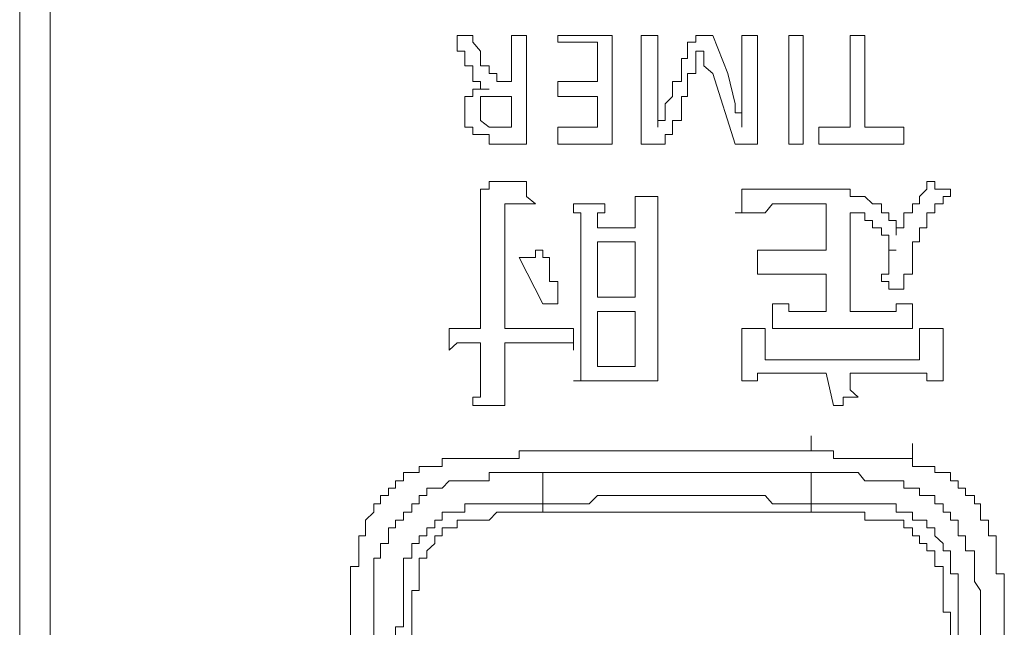
# Model space of a CAD drawing. Units: inches. Extents: x -773 to 2254, y -190 to 1543.
# Drawn here: x -246 to -230, y 553 to 562 of the extents above; entities that cross this region are included whole.
import ezdxf

# ---------------------------------------------------------------- set-up
doc = ezdxf.new("R2010")
doc.units = ezdxf.units.IN
doc.header["$MEASUREMENT"] = 0
doc.layers.add('图层 1', color=7, linetype='Continuous')

msp = doc.modelspace()

# ---------------------------------------------------------------- linework, layer by layer
at = {"layer": '图层 1', "color": 7, "lineweight": 0}
for points in [[(-245.957, 578.841), (-245.957, 536.574)], [(-245.471, 536.574), (-245.471, 578.841)], [(-238.753, 562.228), (-239.002, 562.228)], [(-239.002, 562.228), (-239.002, 562.121), (-239.002, 561.979), (-238.883, 561.979), (-238.883, 561.861), (-238.883, 561.742), (-238.753, 561.742), (-238.753, 561.624), (-238.753, 561.493), (-238.634, 561.493), (-238.634, 561.375), (-238.492, 561.375)], [(-237.9, 560.498), (-237.9, 560.652), (-237.9, 560.77), (-237.9, 560.877), (-237.9, 560.996), (-237.9, 561.138), (-237.9, 561.256), (-237.9, 561.375), (-237.9, 561.493), (-237.9, 561.624), (-237.9, 561.742), (-237.9, 561.861), (-237.9, 561.979), (-237.9, 562.121), (-237.9, 562.228), (-238.018, 562.228), (-238.137, 562.228), (-238.137, 562.121), (-238.137, 561.979), (-238.137, 561.861), (-238.137, 561.742), (-238.137, 561.624), (-238.137, 561.493), (-238.243, 561.493), (-238.374, 561.493), (-238.374, 561.624), (-238.492, 561.624), (-238.492, 561.742), (-238.634, 561.742), (-238.634, 561.861), (-238.634, 561.979), (-238.753, 562.121), (-238.753, 562.228)], [(-237.402, 562.228), (-236.537, 562.228)], [(-237.402, 562.121), (-237.402, 562.228)], [(-236.774, 562.121), (-237.402, 562.121)], [(-236.774, 561.493), (-236.774, 562.121)], [(-236.537, 562.228), (-236.537, 560.498)], [(-235.814, 560.77), (-235.814, 560.877), (-235.814, 560.996), (-235.814, 561.138), (-235.814, 561.256), (-235.814, 561.375), (-235.814, 561.493), (-235.814, 561.624), (-235.814, 561.742), (-235.814, 561.861), (-235.814, 561.979), (-235.814, 562.121), (-235.814, 562.228), (-235.933, 562.228), (-236.075, 562.228), (-236.075, 562.121), (-236.075, 561.979), (-236.075, 561.861), (-236.075, 561.742), (-236.075, 561.624), (-236.075, 561.493), (-236.075, 561.375), (-236.075, 561.256), (-236.075, 561.138), (-236.075, 560.996), (-236.075, 560.877), (-236.075, 560.77), (-236.075, 560.652), (-236.075, 560.498), (-235.933, 560.498), (-235.814, 560.498), (-235.696, 560.498)], [(-235.21, 562.228), (-235.21, 562.121), (-235.34, 562.121), (-235.34, 561.979), (-235.34, 561.861), (-235.435, 561.861), (-235.435, 561.742), (-235.435, 561.624), (-235.435, 561.493), (-235.577, 561.493), (-235.577, 561.375), (-235.577, 561.256), (-235.696, 561.138), (-235.696, 560.996), (-235.696, 560.877), (-235.814, 560.877), (-235.814, 560.77)], [(-234.937, 562.228), (-235.21, 562.228)], [(-234.475, 560.77), (-234.475, 560.877), (-234.475, 560.996), (-234.582, 560.996), (-234.582, 561.138), (-234.7, 561.624), (-234.937, 562.228)], [(-234.582, 560.498), (-234.475, 560.498), (-234.345, 560.498), (-234.226, 560.498), (-234.226, 560.652), (-234.226, 560.77), (-234.226, 560.877), (-234.226, 560.996), (-234.226, 561.138), (-234.226, 561.256), (-234.226, 561.375), (-234.226, 561.493), (-234.226, 561.624), (-234.226, 561.742), (-234.226, 561.861), (-234.226, 561.979), (-234.226, 562.121), (-234.226, 562.228), (-234.345, 562.228), (-234.475, 562.228), (-234.475, 562.121), (-234.475, 561.979), (-234.475, 561.861), (-234.475, 561.742), (-234.475, 561.624), (-234.475, 561.493), (-234.475, 561.375), (-234.475, 561.256), (-234.475, 561.138), (-234.475, 560.996), (-234.475, 560.877), (-234.475, 560.77)], [(-233.729, 560.498), (-233.729, 562.228)], [(-233.729, 562.228), (-233.503, 562.228)], [(-233.503, 562.228), (-233.503, 560.498)], [(-232.757, 562.228), (-232.52, 562.228)], [(-232.757, 560.77), (-232.757, 562.228)], [(-232.52, 562.228), (-232.52, 560.77)], [(-235.696, 560.498), (-235.696, 560.652), (-235.577, 560.652), (-235.577, 560.77), (-235.577, 560.877), (-235.435, 560.877), (-235.435, 560.996), (-235.435, 561.138), (-235.435, 561.256), (-235.34, 561.256), (-235.34, 561.375), (-235.34, 561.493), (-235.34, 561.624), (-235.21, 561.624), (-235.21, 561.742), (-235.21, 561.861), (-235.21, 561.979), (-235.079, 561.979)], [(-235.079, 561.979), (-235.079, 561.861), (-235.079, 561.742), (-234.937, 561.624)], [(-237.402, 561.493), (-236.774, 561.493)], [(-237.402, 561.256), (-237.402, 561.493)], [(-234.937, 561.624), (-234.582, 560.498)], [(-238.492, 561.375), (-238.634, 561.375), (-238.753, 561.375), (-238.753, 561.256), (-238.883, 561.256), (-238.883, 561.138), (-238.883, 560.996), (-238.883, 560.877), (-238.883, 560.77), (-238.753, 560.77), (-238.753, 560.652), (-238.634, 560.652), (-238.492, 560.652), (-238.492, 560.498), (-238.374, 560.498), (-238.243, 560.498), (-238.137, 560.498), (-237.9, 560.498)], [(-238.137, 561.256), (-238.137, 560.77), (-238.243, 560.77), (-238.374, 560.77), (-238.492, 560.77), (-238.634, 560.877), (-238.634, 560.996), (-238.634, 561.138), (-238.634, 561.256), (-238.492, 561.256), (-238.374, 561.256), (-238.243, 561.256), (-238.137, 561.256), (-238.137, 561.256)], [(-236.774, 561.256), (-237.402, 561.256)], [(-236.774, 560.77), (-236.774, 561.256)], [(-237.402, 560.77), (-236.774, 560.77)], [(-237.402, 560.498), (-237.402, 560.77)], [(-233.255, 560.77), (-232.757, 560.77)], [(-233.255, 560.498), (-233.255, 560.77)], [(-232.52, 560.77), (-231.904, 560.77)], [(-231.904, 560.77), (-231.904, 560.498)], [(-236.537, 560.498), (-237.402, 560.498)], [(-233.503, 560.498), (-233.729, 560.498)], [(-231.904, 560.498), (-233.255, 560.498)], [(-238.492, 559.905), (-238.492, 559.787), (-238.634, 559.787), (-238.634, 559.668), (-238.634, 559.55), (-238.634, 559.408), (-238.634, 559.289), (-238.634, 559.171), (-238.634, 559.052), (-238.634, 558.946), (-238.634, 558.815), (-238.634, 558.697), (-238.634, 558.578), (-238.634, 558.436), (-238.634, 558.318), (-238.634, 558.199), (-238.634, 558.069), (-238.634, 557.962), (-238.634, 557.844), (-238.634, 557.713), (-238.634, 557.571)], [(-237.9, 559.905), (-238.018, 559.905), (-238.137, 559.905), (-238.243, 559.905), (-238.374, 559.905), (-238.492, 559.905)], [(-237.757, 559.55), (-237.9, 559.668), (-237.9, 559.787), (-237.9, 559.905)], [(-234.475, 559.787), (-234.475, 559.668), (-234.475, 559.55), (-234.475, 559.408), (-234.582, 559.408)], [(-232.402, 559.55), (-232.52, 559.668), (-232.627, 559.668), (-232.757, 559.668), (-232.757, 559.787), (-232.864, 559.787), (-233.018, 559.787), (-233.136, 559.787), (-233.255, 559.787), (-233.373, 559.787), (-233.503, 559.787), (-233.61, 559.787), (-233.729, 559.787), (-233.859, 559.787), (-233.989, 559.787), (-234.108, 559.787), (-234.226, 559.787), (-234.345, 559.787), (-234.475, 559.787)], [(-231.406, 559.905), (-231.537, 559.905), (-231.537, 559.787), (-231.655, 559.668), (-231.655, 559.55), (-231.762, 559.55), (-231.762, 559.408), (-231.904, 559.408), (-231.904, 559.289), (-231.904, 559.171), (-232.022, 559.171), (-232.022, 559.052)], [(-231.157, 559.668), (-231.157, 559.787), (-231.276, 559.787), (-231.406, 559.787), (-231.406, 559.905)], [(-235.814, 559.668), (-235.933, 559.668), (-236.075, 559.668), (-236.17, 559.668)], [(-236.17, 559.668), (-236.17, 559.55), (-236.17, 559.408), (-236.17, 559.289), (-236.17, 559.171)], [(-235.814, 556.742), (-235.814, 556.86), (-235.814, 556.967), (-235.814, 557.073), (-235.814, 557.227), (-235.814, 557.346), (-235.814, 557.464), (-235.814, 557.571), (-235.814, 557.713), (-235.814, 557.844), (-235.814, 557.962), (-235.814, 558.069), (-235.814, 558.199), (-235.814, 558.318), (-235.814, 558.436), (-235.814, 558.578), (-235.814, 558.697), (-235.814, 558.815), (-235.814, 558.946), (-235.814, 559.052), (-235.814, 559.171), (-235.814, 559.289), (-235.814, 559.408), (-235.814, 559.55), (-235.814, 559.668)], [(-231.655, 559.171), (-231.537, 559.171), (-231.537, 559.289), (-231.537, 559.408), (-231.406, 559.408), (-231.406, 559.55), (-231.276, 559.55), (-231.276, 559.668), (-231.157, 559.668)], [(-237.153, 557.571), (-237.272, 557.571), (-237.402, 557.571), (-237.532, 557.571), (-237.639, 557.571), (-237.757, 557.571), (-237.9, 557.571), (-238.018, 557.571), (-238.137, 557.571), (-238.243, 557.571), (-238.243, 557.713), (-238.243, 557.844), (-238.243, 557.962), (-238.243, 558.069), (-238.243, 558.199), (-238.243, 558.318), (-238.243, 558.436), (-238.243, 558.578), (-238.243, 558.697), (-238.243, 558.815), (-238.243, 558.946), (-238.243, 559.052), (-238.243, 559.171), (-238.243, 559.289), (-238.243, 559.408), (-238.243, 559.55), (-238.137, 559.55), (-238.018, 559.55), (-237.9, 559.55), (-237.757, 559.55)], [(-236.655, 559.55), (-236.774, 559.55), (-236.904, 559.55), (-237.035, 559.55), (-237.153, 559.55)], [(-237.153, 559.55), (-237.153, 559.408), (-237.035, 559.408), (-237.035, 559.289), (-237.035, 559.171), (-237.035, 559.052), (-237.035, 558.946), (-237.035, 558.815), (-237.035, 558.697), (-237.035, 558.578), (-237.035, 558.436), (-237.035, 558.318), (-237.035, 558.199), (-237.035, 558.069), (-237.035, 557.962), (-237.035, 557.844), (-237.035, 557.713), (-237.035, 557.571), (-237.035, 557.464), (-237.035, 557.346), (-237.035, 557.227), (-237.035, 557.073), (-237.035, 556.967), (-237.035, 556.86), (-237.035, 556.742), (-237.153, 556.742)], [(-236.774, 559.171), (-236.774, 559.289), (-236.774, 559.408), (-236.655, 559.408), (-236.655, 559.55)], [(-234.582, 559.408), (-234.475, 559.408), (-234.345, 559.408), (-234.226, 559.408), (-234.108, 559.408), (-233.989, 559.55), (-233.859, 559.55), (-233.729, 559.55), (-233.61, 559.55), (-233.503, 559.55), (-233.373, 559.55), (-233.255, 559.55), (-233.136, 559.55)], [(-233.136, 559.55), (-233.136, 559.408), (-233.136, 559.289), (-233.136, 559.171), (-233.136, 559.052), (-233.136, 558.946), (-233.136, 558.815), (-233.255, 558.815), (-233.373, 558.815), (-233.503, 558.815), (-233.61, 558.815), (-233.729, 558.815), (-233.859, 558.815), (-233.989, 558.815), (-234.108, 558.815), (-234.226, 558.815)], [(-232.022, 559.052), (-232.022, 559.171), (-232.022, 559.289), (-232.141, 559.289), (-232.141, 559.408), (-232.259, 559.408), (-232.259, 559.55), (-232.402, 559.55)], [(-231.762, 557.962), (-231.904, 557.962), (-232.022, 557.962), (-232.022, 557.844), (-232.141, 557.844), (-232.259, 557.844), (-232.402, 557.844), (-232.52, 557.844), (-232.627, 557.844), (-232.757, 557.844), (-232.757, 557.962), (-232.757, 558.069), (-232.757, 559.408)], [(-232.757, 559.408), (-232.627, 559.408), (-232.52, 559.408), (-232.52, 559.289), (-232.402, 559.289)], [(-232.402, 559.289), (-232.402, 559.171), (-232.259, 559.171), (-232.259, 559.052), (-232.141, 559.052), (-232.141, 558.946), (-232.141, 558.815), (-232.022, 558.815)], [(-236.17, 559.171), (-236.774, 559.171)], [(-231.904, 558.199), (-231.904, 558.318), (-231.904, 558.436), (-231.762, 558.436), (-231.762, 558.578), (-231.762, 558.697), (-231.762, 558.815), (-231.762, 558.946), (-231.655, 558.946), (-231.655, 559.052), (-231.655, 559.171)], [(-237.639, 558.815), (-237.757, 558.815), (-237.757, 558.697), (-237.9, 558.697), (-238.018, 558.697)], [(-237.402, 557.962), (-237.402, 558.069), (-237.402, 558.199), (-237.402, 558.318), (-237.532, 558.318), (-237.532, 558.436), (-237.532, 558.578), (-237.532, 558.697), (-237.639, 558.697), (-237.639, 558.815)], [(-236.17, 558.946), (-236.774, 558.946)], [(-236.774, 558.946), (-236.774, 558.069)], [(-236.17, 558.069), (-236.17, 558.946)], [(-234.226, 558.815), (-234.226, 558.697), (-234.226, 558.578), (-234.226, 558.436)], [(-232.022, 558.815), (-232.141, 558.815), (-232.141, 558.697), (-232.141, 558.578), (-232.141, 558.436), (-232.259, 558.436), (-232.259, 558.318)], [(-238.018, 558.697), (-237.639, 557.962)], [(-234.226, 558.436), (-234.108, 558.436), (-233.989, 558.436), (-233.859, 558.436), (-233.729, 558.436), (-233.61, 558.436), (-233.503, 558.436), (-233.373, 558.436), (-233.255, 558.436), (-233.136, 558.436), (-233.136, 558.318), (-233.136, 558.199), (-233.136, 558.069), (-233.136, 557.962), (-233.136, 557.844), (-233.255, 557.844), (-233.373, 557.844), (-233.503, 557.844), (-233.61, 557.844), (-233.729, 557.844), (-233.729, 557.962), (-233.859, 557.962), (-233.989, 557.962)], [(-232.259, 558.318), (-232.141, 558.318), (-232.141, 558.199), (-232.022, 558.199), (-231.904, 558.199)], [(-236.774, 558.069), (-236.17, 558.069)], [(-237.639, 557.962), (-237.532, 557.962), (-237.402, 557.962)], [(-233.989, 557.962), (-233.989, 557.844), (-233.989, 557.713), (-233.989, 557.571)], [(-231.762, 557.571), (-231.762, 557.713), (-231.762, 557.844), (-231.762, 557.962)], [(-236.17, 557.844), (-236.774, 557.844)], [(-236.774, 557.844), (-236.774, 556.967)], [(-236.17, 556.967), (-236.17, 557.844)], [(-238.634, 557.571), (-238.753, 557.571), (-238.883, 557.571), (-239.002, 557.571), (-239.132, 557.571)], [(-239.132, 557.571), (-239.132, 557.464), (-239.132, 557.346), (-239.132, 557.227)], [(-237.153, 557.227), (-237.153, 557.346), (-237.153, 557.464), (-237.153, 557.571)], [(-234.108, 557.571), (-234.226, 557.571), (-234.345, 557.571), (-234.475, 557.571)], [(-234.475, 557.571), (-234.475, 557.464), (-234.475, 557.346), (-234.475, 557.227), (-234.475, 557.073), (-234.475, 556.967), (-234.475, 556.86), (-234.475, 556.742)], [(-234.108, 557.073), (-234.108, 557.227), (-234.108, 557.346), (-234.108, 557.464), (-234.108, 557.571)], [(-233.989, 557.571), (-233.859, 557.571), (-233.729, 557.571), (-233.61, 557.571), (-233.503, 557.571), (-232.259, 557.571)], [(-232.259, 557.571), (-232.141, 557.571), (-232.022, 557.571), (-231.904, 557.571), (-231.762, 557.571)], [(-231.276, 557.571), (-231.406, 557.571), (-231.537, 557.571), (-231.655, 557.571)], [(-231.655, 557.571), (-231.655, 557.464), (-231.655, 557.346), (-231.655, 557.227), (-231.655, 557.073)], [(-231.276, 556.742), (-231.276, 556.86), (-231.276, 556.967), (-231.276, 557.073), (-231.276, 557.227), (-231.276, 557.346), (-231.276, 557.464), (-231.276, 557.571)], [(-239.132, 557.227), (-239.002, 557.346), (-238.883, 557.346), (-238.753, 557.346), (-238.634, 557.346)], [(-238.634, 557.346), (-238.634, 557.227), (-238.634, 557.073), (-238.634, 556.967), (-238.634, 556.86), (-238.634, 556.742), (-238.634, 556.599), (-238.634, 556.481), (-238.753, 556.481), (-238.753, 556.351)], [(-238.243, 556.351), (-238.243, 556.481), (-238.243, 556.599), (-238.243, 556.742), (-238.243, 556.86), (-238.243, 556.967), (-238.243, 557.073), (-238.243, 557.227), (-238.243, 557.346), (-237.639, 557.346)], [(-237.639, 557.346), (-237.532, 557.346), (-237.402, 557.346), (-237.272, 557.346), (-237.153, 557.346), (-237.153, 557.227)], [(-236.774, 556.967), (-236.17, 556.967)], [(-231.655, 557.073), (-234.108, 557.073)], [(-234.475, 556.742), (-234.345, 556.742), (-234.226, 556.742), (-234.226, 556.86), (-234.108, 556.86), (-233.989, 556.86), (-233.859, 556.86), (-233.136, 556.86)], [(-233.136, 556.86), (-233.018, 556.351)], [(-232.627, 556.481), (-232.757, 556.599), (-232.757, 556.742), (-232.757, 556.86), (-232.627, 556.86), (-232.52, 556.86), (-232.402, 556.86), (-232.259, 556.86), (-232.141, 556.86), (-232.022, 556.86), (-231.904, 556.86), (-231.762, 556.86), (-231.655, 556.86), (-231.537, 556.86), (-231.537, 556.742), (-231.406, 556.742), (-231.276, 556.742)], [(-237.153, 556.742), (-237.035, 556.742), (-236.904, 556.742), (-236.774, 556.742), (-236.655, 556.742), (-236.537, 556.742), (-236.43, 556.742), (-236.3, 556.742)], [(-236.3, 556.742), (-236.17, 556.742), (-236.075, 556.742), (-235.933, 556.742), (-235.814, 556.742)], [(-233.018, 556.351), (-232.864, 556.351), (-232.864, 556.481), (-232.757, 556.481), (-232.627, 556.481)], [(-238.753, 556.351), (-238.634, 556.351), (-238.492, 556.351), (-238.374, 556.351), (-238.243, 556.351)], [(-233.373, 555.628), (-233.373, 555.865)], [(-231.762, 555.509), (-231.762, 555.746)], [(-237.639, 555.628), (-237.757, 555.628), (-237.9, 555.628), (-238.018, 555.628), (-238.018, 555.509), (-238.137, 555.509)], [(-235.577, 555.628), (-235.696, 555.628), (-235.814, 555.628), (-235.933, 555.628), (-236.075, 555.628), (-236.17, 555.628), (-236.3, 555.628), (-236.43, 555.628), (-236.537, 555.628), (-236.655, 555.628), (-236.774, 555.628), (-236.904, 555.628), (-237.035, 555.628), (-237.153, 555.628), (-237.272, 555.628), (-237.402, 555.628), (-237.532, 555.628), (-237.639, 555.628)], [(-233.373, 555.628), (-233.503, 555.628), (-233.61, 555.628), (-233.729, 555.628), (-233.859, 555.628), (-233.989, 555.628), (-234.108, 555.628), (-234.226, 555.628), (-234.345, 555.628), (-234.475, 555.628), (-234.582, 555.628), (-234.7, 555.628), (-234.819, 555.628), (-234.937, 555.628), (-235.079, 555.628), (-235.21, 555.628), (-235.34, 555.628), (-235.435, 555.628), (-235.577, 555.628)], [(-232.864, 555.509), (-233.018, 555.509), (-233.018, 555.628), (-233.136, 555.628), (-233.255, 555.628), (-233.373, 555.628)], [(-239.239, 555.509), (-239.239, 555.379), (-239.357, 555.379), (-239.487, 555.379), (-239.606, 555.379), (-239.606, 555.284), (-239.724, 555.284), (-239.855, 555.284), (-239.855, 555.154), (-239.985, 555.154), (-239.985, 555.035), (-240.092, 555.035)], [(-238.137, 555.509), (-238.243, 555.509), (-238.374, 555.509), (-238.492, 555.509), (-238.634, 555.509), (-238.753, 555.509), (-238.883, 555.509), (-239.002, 555.509), (-239.132, 555.509), (-239.239, 555.509)], [(-231.762, 555.509), (-231.904, 555.509), (-232.022, 555.509), (-232.141, 555.509), (-232.259, 555.509), (-232.402, 555.509), (-232.52, 555.509), (-232.627, 555.509), (-232.757, 555.509), (-232.864, 555.509)], [(-230.92, 555.035), (-231.039, 555.035), (-231.039, 555.154), (-231.157, 555.154), (-231.157, 555.284), (-231.276, 555.284), (-231.406, 555.284), (-231.406, 555.379), (-231.537, 555.379), (-231.655, 555.379), (-231.762, 555.379), (-231.762, 555.509)], [(-240.329, 552.701), (-240.329, 552.831), (-240.329, 552.95), (-240.329, 553.068), (-240.329, 553.187), (-240.329, 553.305), (-240.329, 553.412), (-240.329, 553.554), (-240.329, 553.673), (-240.329, 553.791), (-240.329, 553.921), (-240.222, 553.921), (-240.222, 554.04), (-240.222, 554.158), (-240.092, 554.158), (-240.092, 554.277), (-240.092, 554.407), (-239.985, 554.407), (-239.985, 554.526), (-239.855, 554.526), (-239.855, 554.656), (-239.724, 554.656), (-239.724, 554.787), (-239.606, 554.787), (-239.606, 554.917), (-239.487, 554.917), (-239.487, 555.035), (-239.357, 555.035), (-239.239, 555.035), (-239.132, 555.154), (-239.002, 555.154), (-238.883, 555.154), (-238.753, 555.154), (-238.634, 555.154), (-238.492, 555.154), (-238.492, 555.284), (-238.374, 555.284), (-238.243, 555.284), (-238.137, 555.284), (-238.018, 555.284), (-237.9, 555.284), (-237.757, 555.284), (-237.639, 555.284)], [(-237.639, 555.284), (-237.639, 554.787)], [(-233.373, 555.284), (-233.503, 555.284), (-233.61, 555.284), (-233.859, 555.284), (-233.989, 555.284), (-234.108, 555.284), (-234.226, 555.284), (-234.345, 555.284), (-234.475, 555.284), (-234.582, 555.284), (-234.7, 555.284), (-234.819, 555.284), (-234.937, 555.284), (-235.079, 555.284), (-235.34, 555.284), (-235.435, 555.284), (-235.577, 555.284), (-235.696, 555.284), (-235.814, 555.284), (-235.933, 555.284), (-236.075, 555.284), (-236.17, 555.284), (-236.3, 555.284), (-236.43, 555.284), (-236.655, 555.284), (-236.774, 555.284), (-236.904, 555.284), (-237.035, 555.284), (-237.153, 555.284), (-237.272, 555.284), (-237.402, 555.284), (-237.532, 555.284), (-237.639, 555.284)], [(-233.373, 554.787), (-233.373, 555.284)], [(-233.373, 555.284), (-233.255, 555.284), (-233.136, 555.284), (-233.018, 555.284), (-232.864, 555.284), (-232.757, 555.284), (-232.627, 555.284), (-232.52, 555.154), (-232.402, 555.154), (-232.259, 555.154), (-232.141, 555.154), (-232.022, 555.154), (-231.904, 555.154), (-231.904, 555.035), (-231.762, 555.035), (-231.655, 555.035), (-231.655, 554.917), (-231.537, 554.917), (-231.406, 554.917), (-231.406, 554.787), (-231.276, 554.787), (-231.276, 554.656), (-231.157, 554.656), (-231.157, 554.526), (-231.039, 554.526), (-231.039, 554.407), (-231.039, 554.277), (-230.92, 554.277), (-230.92, 554.158), (-230.92, 554.04), (-230.778, 554.04), (-230.778, 553.921), (-230.778, 553.791), (-230.778, 553.673), (-230.778, 553.554), (-230.683, 553.412), (-230.683, 553.305), (-230.683, 553.187), (-230.683, 553.068), (-230.683, 552.95), (-230.683, 552.831), (-230.683, 552.701)], [(-240.092, 555.035), (-240.092, 554.917), (-240.222, 554.917), (-240.222, 554.787), (-240.329, 554.787), (-240.329, 554.656), (-240.459, 554.526), (-240.459, 554.407), (-240.459, 554.277), (-240.566, 554.277), (-240.566, 554.158), (-240.566, 554.04)], [(-237.639, 554.787), (-237.532, 554.787), (-237.402, 554.787), (-237.153, 554.787), (-237.035, 554.787), (-236.904, 554.787), (-236.774, 554.917), (-236.655, 554.917), (-236.537, 554.917), (-236.43, 554.917), (-236.3, 554.917), (-236.17, 554.917), (-236.075, 554.917), (-235.933, 554.917), (-235.696, 554.917), (-235.577, 554.917), (-235.435, 554.917), (-235.34, 554.917), (-235.21, 554.917), (-235.079, 554.917), (-234.937, 554.917), (-234.819, 554.917), (-234.7, 554.917), (-234.582, 554.917), (-234.345, 554.917), (-234.226, 554.917), (-234.108, 554.917), (-233.989, 554.787), (-233.859, 554.787), (-233.729, 554.787), (-233.61, 554.787), (-233.503, 554.787), (-233.373, 554.787)], [(-230.435, 554.04), (-230.435, 554.158), (-230.435, 554.277), (-230.553, 554.277), (-230.553, 554.407), (-230.553, 554.526), (-230.683, 554.526), (-230.683, 554.656), (-230.683, 554.787), (-230.778, 554.787), (-230.778, 554.917), (-230.92, 554.917), (-230.92, 555.035)], [(-239.985, 552.701), (-239.985, 552.831), (-239.855, 552.831), (-239.855, 552.95), (-239.855, 553.068), (-239.855, 553.187), (-239.855, 553.305), (-239.855, 553.412), (-239.855, 553.554), (-239.855, 553.673), (-239.855, 553.791), (-239.855, 553.921), (-239.724, 553.921), (-239.724, 554.04), (-239.724, 554.158), (-239.606, 554.158), (-239.606, 554.277), (-239.487, 554.277), (-239.487, 554.407), (-239.357, 554.407), (-239.357, 554.526), (-239.239, 554.526), (-239.239, 554.656), (-239.132, 554.656), (-239.002, 554.656), (-238.883, 554.656), (-238.883, 554.787), (-238.753, 554.787), (-238.634, 554.787), (-238.492, 554.787), (-238.374, 554.787), (-238.243, 554.787), (-238.137, 554.787), (-238.018, 554.787), (-237.9, 554.787), (-237.757, 554.787), (-237.639, 554.787)], [(-237.639, 554.787), (-237.639, 554.656)], [(-233.373, 554.787), (-233.373, 554.656)], [(-233.373, 554.787), (-233.255, 554.787), (-233.136, 554.787), (-233.018, 554.787), (-232.864, 554.787), (-232.757, 554.787), (-232.627, 554.787), (-232.52, 554.787), (-232.402, 554.787), (-232.259, 554.787), (-232.141, 554.787), (-232.022, 554.787), (-232.022, 554.656), (-231.904, 554.656), (-231.762, 554.656), (-231.762, 554.526), (-231.655, 554.526), (-231.537, 554.526), (-231.537, 554.407), (-231.406, 554.407), (-231.406, 554.277), (-231.276, 554.158), (-231.276, 554.04), (-231.157, 554.04), (-231.157, 553.921), (-231.157, 553.791), (-231.157, 553.673), (-231.039, 553.673), (-231.039, 553.554), (-231.039, 553.412), (-231.039, 553.305), (-231.039, 553.187), (-231.039, 553.068), (-231.039, 552.95), (-231.039, 552.831), (-231.039, 552.701)], [(-237.639, 554.656), (-237.757, 554.656), (-237.9, 554.656), (-238.018, 554.656), (-238.137, 554.656), (-238.243, 554.656), (-238.374, 554.656), (-238.492, 554.526), (-238.634, 554.526), (-238.753, 554.526), (-238.883, 554.526), (-239.002, 554.526), (-239.002, 554.407), (-239.132, 554.407), (-239.239, 554.407), (-239.239, 554.277), (-239.357, 554.277), (-239.357, 554.158), (-239.487, 554.04), (-239.487, 553.921), (-239.606, 553.921), (-239.606, 553.791), (-239.606, 553.673), (-239.606, 553.554), (-239.606, 553.412), (-239.724, 553.412), (-239.724, 553.305), (-239.724, 553.187), (-239.724, 553.068), (-239.724, 552.95), (-239.724, 552.831), (-239.724, 552.701)], [(-233.373, 554.656), (-233.503, 554.656), (-233.61, 554.656), (-233.729, 554.656), (-233.859, 554.656), (-233.989, 554.656), (-234.108, 554.656), (-234.226, 554.656), (-234.345, 554.656), (-234.475, 554.656), (-234.7, 554.656), (-234.819, 554.656), (-234.937, 554.656), (-235.079, 554.656), (-235.21, 554.656), (-235.34, 554.656), (-235.435, 554.656), (-235.577, 554.656), (-235.696, 554.656), (-235.814, 554.656), (-235.933, 554.656), (-236.17, 554.656), (-236.3, 554.656), (-236.43, 554.656), (-236.537, 554.656), (-236.655, 554.656), (-236.774, 554.656), (-236.904, 554.656), (-237.035, 554.656), (-237.153, 554.656), (-237.272, 554.656), (-237.402, 554.656), (-237.639, 554.656)], [(-231.157, 552.701), (-231.157, 552.831), (-231.157, 552.95), (-231.157, 553.068), (-231.276, 553.068), (-231.276, 553.187), (-231.276, 553.305), (-231.276, 553.412), (-231.276, 553.554), (-231.276, 553.673), (-231.276, 553.791), (-231.406, 553.791), (-231.406, 553.921), (-231.406, 554.04), (-231.537, 554.04), (-231.537, 554.158), (-231.655, 554.158), (-231.655, 554.277), (-231.762, 554.277), (-231.762, 554.407), (-231.904, 554.407), (-231.904, 554.526), (-232.022, 554.526), (-232.141, 554.526), (-232.259, 554.526), (-232.402, 554.526), (-232.52, 554.526), (-232.52, 554.656), (-232.627, 554.656), (-232.757, 554.656), (-232.864, 554.656), (-233.018, 554.656), (-233.136, 554.656), (-233.255, 554.656), (-233.373, 554.656)], [(-230.435, 554.04), (-230.435, 554.277)], [(-240.566, 554.04), (-240.566, 553.921), (-240.566, 553.791), (-240.696, 553.791), (-240.696, 553.673), (-240.696, 553.554), (-240.696, 553.412), (-240.696, 553.305), (-240.696, 553.187), (-240.696, 553.068), (-240.696, 552.95)], [(-230.304, 552.95), (-230.304, 553.068), (-230.304, 553.187), (-230.304, 553.305), (-230.304, 553.412), (-230.304, 553.554), (-230.304, 553.673), (-230.435, 553.673), (-230.435, 553.791), (-230.435, 553.921), (-230.435, 554.04)], [(-230.304, 552.95), (-230.304, 553.187)], [(-240.696, 552.95), (-240.696, 552.831), (-240.696, 552.701), (-240.696, 552.583), (-240.696, 552.452)], [(-230.304, 552.452), (-230.304, 552.583), (-230.304, 552.701), (-230.304, 552.831), (-230.304, 552.95)]]:
    msp.add_lwpolyline(points, dxfattribs=at)

doc.saveas('drawing.dxf')
